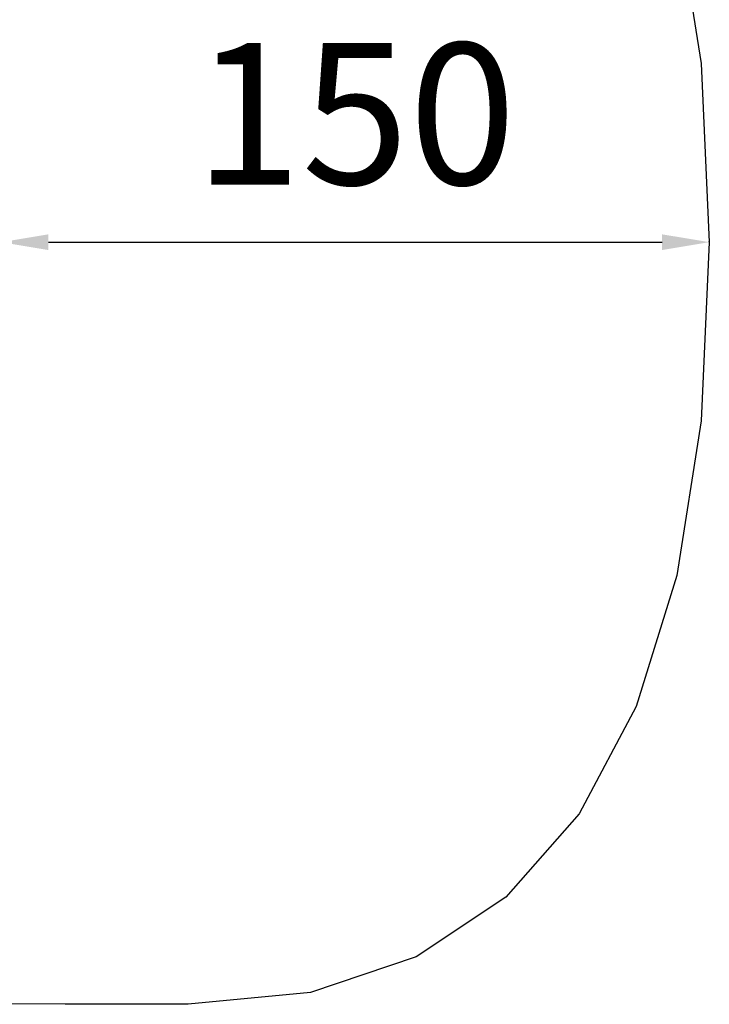
# Model space of a CAD drawing. Units: millimetres. Extents: x 798 to 37024, y 43508 to 59631.
# Drawn here: x 16984 to 18444, y 49957 to 52044 of the extents above; entities that cross this region are included whole.
import ezdxf

# ---------------------------------------------------------------- set-up
doc = ezdxf.new("R2010")
doc.units = ezdxf.units.MM
doc.styles.get("Standard").update_dxf_attribs({"font": 'arial.ttf'})
doc.dimstyles.new('asd', dxfattribs={"dimtxt": 300, "dimasz": 100, "dimexe": 1.25, "dimexo": 0.625, "dimgap": 80, "dimtad": 1, "dimdec": 0, "dimlfac": 0.1, "dimrnd": 5, "dimtxsty": 'Standard', "dimcen": 0, "dimadec": 0, "dimazin": 0, "dimtfac": 1, "dimtdec": 0, "dimtix": 1, "dimtmove": 2, "dimatfit": 3, "dimfxl": 1, "dimarcsym": 0})

# ---------------------------------------------------------------- blocks, each defined once
blk = doc.blocks.new('*D4')
at = {"color": 0, "lineweight": -2, "transparency": 16777216}
for p, q in [((16944.5, 51572.8), (16944.5, 51573.4)), ((17044.5, 51572.2), (18344.5, 51572.2)), ((18444.5, 51572.8), (18444.5, 51573.4))]:
    blk.add_line(p, q, dxfattribs=at)
at = {"color": 0, "transparency": 16777216}
for points in [[(17044.5, 51588.8), (17044.5, 51555.5), (16944.5, 51572.2)], [(18344.5, 51588.8), (18344.5, 51555.5), (18444.5, 51572.2)]]:
    blk.add_solid(points, dxfattribs=at)
at = {"layer": 'Defpoints', "color": 0, "transparency": 16777216}
for p in [(16944.5, 51572.2), (18444.5, 51572.2), (18444.5, 51572.2)]:
    blk.add_point(p, dxfattribs=at)
at = {"color": 0, "transparency": 16777216, "insert": (17694.5, 51805.3), "char_height": 300, "attachment_point": 5}
blk.add_mtext('150', dxfattribs=at)

msp = doc.modelspace()

# ---------------------------------------------------------------- linework, layer by layer
msp.add_lwpolyline([(18375.3, 52278.7), (18427.2, 51950.7), (18444.5, 51572.2), (18427.2, 51193.7), (18375.5, 50865.6), (18289.3, 50588), (18168.6, 50360.9), (18013.4, 50184.3), (17823.7, 50058.1), (17599.5, 49982.4), (17340.9, 49957.2), (17080, 49957.4), (16849.2, 49957.9)])

# ---------------------------------------------------------------- dimensions: what is measured, and where the dimension line sits
dim = msp.add_linear_dim(base=(18444.5, 51572.2), p1=(16944.5, 51572.2), p2=(18444.5, 51572.2), dimstyle='asd')
dim.commit()
dim.dimension.update_dxf_attribs({"geometry": '*D4', "text_midpoint": (17694.5, 51805.3)})

doc.saveas('drawing.dxf')
